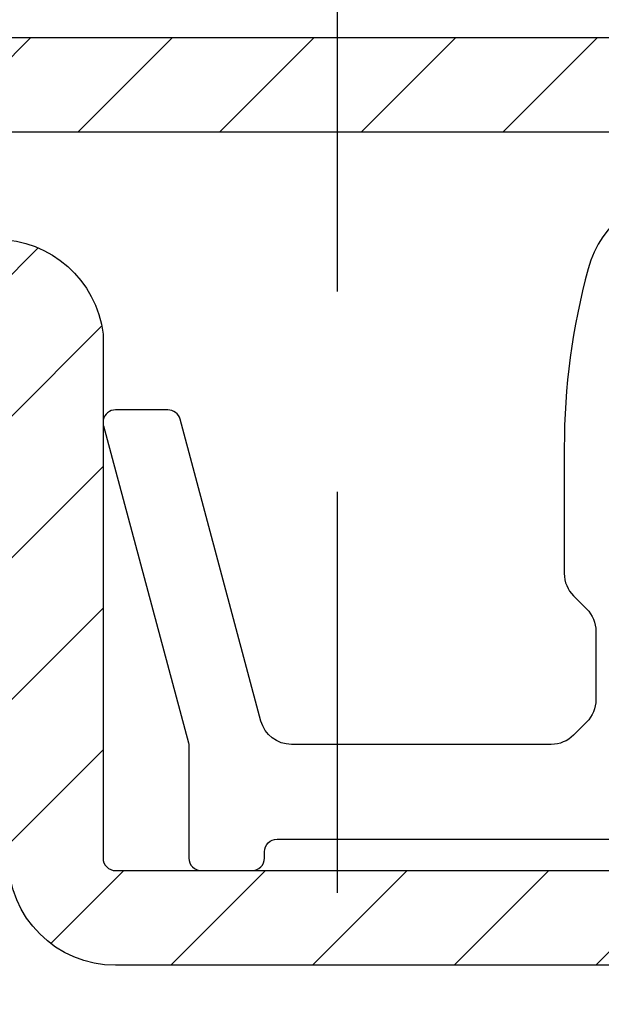
# Model space of a CAD drawing. Units: millimetres. Extents: x 1066 to 2316, y 417 to 2595.
# Drawn here: x 2154 to 2163, y 1548 to 1564 of the extents above; entities that cross this region are included whole.
import ezdxf

# ---------------------------------------------------------------- set-up
doc = ezdxf.new("R2010")
doc.units = ezdxf.units.MM
doc.linetypes.add('HIDDEN', pattern=[9.524999999999999, 6.35, -3.175])
for name, color, linetype in [('Afdichting', 7, 'Continuous'), ('ALUMINIUM', 8, 'Continuous'), ('KS-Stuk', 1, 'Continuous'), ('Tekst_Bemating', 4, 'Continuous')]:
    doc.layers.add(name, color=color, linetype=linetype)
doc.styles.get("Standard").update_dxf_attribs({"font": 'arial.ttf'})
doc.dimstyles.new('1-5', dxfattribs={"dimscale": 5, "dimtxt": 2.5, "dimasz": 2.5, "dimexe": 0.5, "dimexo": 0, "dimgap": 0.5, "dimtad": 1, "dimdec": 1, "dimtxsty": 'Standard', "dimcen": 2.5, "dimclrd": 256, "dimclre": 256, "dimclrt": 256, "dimadec": 0, "dimazin": 0, "dimtfac": 1, "dimtdec": 1, "dimtmove": 0, "dimatfit": 3, "dimfxl": 1, "dimlwd": -1, "dimlwe": -1, "dimarcsym": 0})

# ---------------------------------------------------------------- blocks, each defined once
blk = doc.blocks.new('*D53')
at = {"layer": 'Defpoints', "color": 0, "transparency": 16777216}
for p in [(2159.304390650212, 1637.451471105031), (2225.839522429428, 1637.451471105031), (2159.304390650212, 1522.45147110503)]:
    blk.add_point(p, dxfattribs=at)
at = {"layer": 'Tekst_Bemating', "transparency": 16777216}
for p, q in [((2159.304390650212, 1637.451471105031), (2227.339522429428, 1637.451471105031)), ((2225.839522429428, 1529.95147110503), (2225.839522429428, 1629.951471105031)), ((2159.304390650212, 1522.45147110503), (2227.339522429428, 1522.45147110503))]:
    blk.add_line(p, q, dxfattribs=at)
for points in [[(2224.589522429428, 1629.951471105031), (2227.089522429428, 1629.951471105031), (2225.839522429428, 1637.451471105031)], [(2224.589522429428, 1529.95147110503), (2227.089522429428, 1529.95147110503), (2225.839522429428, 1522.45147110503)]]:
    blk.add_solid(points, dxfattribs=at)
at = {"layer": 'Tekst_Bemating', "transparency": 16777216, "insert": (2219.471684775949, 1579.951471105029), "char_height": 7.5, "attachment_point": 5, "rotation": 90}
blk.add_mtext('Inbouwhoogte 115', dxfattribs=at)

msp = doc.modelspace()

# ---------------------------------------------------------------- hatches: boundary and pattern name
at = {"layer": 'ALUMINIUM'}
h = msp.add_hatch(dxfattribs=at)
h.set_pattern_fill('ANSI31', color=256, scale=0.5, style=0)
h.set_pattern_definition([(45, (-3056.71267046988, -0.1954341069347265), (-1.122532015133644, 1.122532015133644), [])])
edge = h.paths.add_edge_path()
edge.add_line((1929.074390650233, 1590.151471105015), (1889.360747940633, 1590.151471105015))
edge.add_arc((1889.360747940633, 1578.451471105015), 11.69999999999982, 90, 137.0000000000011)
edge.add_line((1880.803909631689, 1586.430851917746), (1864.420661390534, 1568.861969135315))
edge.add_arc((1864.274390650219, 1568.998368807317), 0.1999999999865276, 180.0000000005211, 317.000000000525, ccw=False)
edge.add_line((1864.074390650233, 1568.998368807315), (1864.074390650233, 1621.751471105015))
edge.add_arc((1873.074390650233, 1621.751471105015), 9, 90, 180.0000000000029, ccw=False)
edge.add_line((1873.074390650233, 1630.751471105015), (2175.204390650234, 1630.751471105015))
edge.add_arc((2175.204390650234, 1629.751471105015), 1, 0, 90, ccw=False)
edge.add_line((2176.204390650234, 1629.751471105015), (2176.204390650234, 1624.210316831815))
edge.add_arc((2176.004390650283, 1624.210316831844), 0.1999999999507054, 299.9999999917287, 359.9999999916624, ccw=False)
edge.add_line((2176.104390650233, 1624.037111751115), (2174.804390650234, 1623.286556401158))
edge.add_arc((2174.704390650196, 1623.459761481893), 0.2000000000002545, 240.00000001227738, 300.00000001241347, ccw=False)
edge.add_line((2174.604390650233, 1623.286556401115), (2172.806314438834, 1624.324676185772))
edge.add_arc((2172.706314438833, 1624.151471105014), 0.2000000000009072, 60.00000000002971, 90)
edge.add_line((2172.706314438833, 1624.351471105015), (2170.604390650233, 1624.351471105015))
edge.add_arc((2170.604390650233, 1622.351471105015), 2, 90, 180)
edge.add_line((2168.604390650233, 1622.351471105015), (2168.604390650233, 1615.651471105015))
edge.add_arc((2167.104390650233, 1615.651471105015), 1.5, -90, 0, ccw=False)
edge.add_line((2167.104390650233, 1614.151471105015), (2165.094390650234, 1614.151471105015))
edge.add_arc((2165.094390650234, 1613.151471105015), 1, 90, 180)
edge.add_line((2164.094390650234, 1613.151471105015), (2164.094390650233, 1599.494913627115))
edge.add_arc((2163.894390650232, 1599.494913627115), 0.2000000000007276, -89.99999999973937, 0, ccw=False)
edge.add_line((2163.894390650233, 1599.294913627115), (2155.346841654833, 1599.294913627115))
edge.add_line((2155.346841654833, 1599.294913627115), (2152.30356270978, 1599.614775133341))
edge.add_arc((2152.324468402332, 1599.813679512395), 0.1999999999693836, 240.00000002849362, 264.00000002849094, ccw=False)
edge.add_line((2152.224468402433, 1599.640474431615), (2146.215417904433, 1603.109801354248))
edge.add_arc((2145.36541790445, 1601.637558167832), 1.699999999976834, 60.00000000020757, 150.0000000002076)
edge.add_line((2143.893174718034, 1602.487558167815), (2142.593174718001, 1600.235892117915))
edge.add_arc((2144.065417904417, 1599.385892117931), 1.699999999977175, 150.0000000001877, 240.0000000001772)
edge.add_line((2143.215417904433, 1597.913648931515), (2147.632147463734, 1595.363648931472))
edge.add_arc((2147.532147463755, 1595.190443850694), 0.2000000000075184, -29.9999999917452, 60.00000000834382, ccw=False)
edge.add_line((2147.705352544533, 1595.090443850715), (2144.79610027329, 1590.051471105015))
edge.add_arc((2144.622895192534, 1590.151471105015), 0.1999999999998922, 270, 330.0000000000123, ccw=False)
edge.add_line((2144.622895192534, 1589.951471105015), (2131.804390650234, 1589.951471105015))
edge.add_arc((2131.804390650234, 1589.751471105014), 0.2000000000005002, 90, 179.9999999998046)
edge.add_line((2131.604390650233, 1589.751471105015), (2131.604390650233, 1588.651471105015))
edge.add_arc((2131.804390650234, 1588.651471105016), 0.2000000000007276, 180.0000000001954, 270)
edge.add_line((2131.804390650234, 1588.451471105015), (2144.622895192534, 1588.451471105015))
edge.add_arc((2144.622895192567, 1590.151471105073), 1.700000000058026, 269.9999999988659, 329.9999999988605)
edge.add_line((2146.095138379034, 1589.301471105015), (2149.812969293991, 1595.740943143715))
edge.add_arc((2149.639764213231, 1595.840943143635), 0.19999999996201, 330.0000000203726, 375.0000000205791)
edge.add_line((2149.832949378434, 1595.892706952715), (2149.745304328991, 1596.219802730436))
edge.add_arc((2149.552119163739, 1596.168038921375), 0.2000000000051446, 15.00000001133335, 125.000000011324)
edge.add_line((2149.437403876433, 1596.331869330215), (2149.219460809334, 1596.179263951715))
edge.add_line((2149.219460809334, 1596.179263951715), (2143.965417904434, 1599.212687037158))
edge.add_arc((2144.065417904462, 1599.385892117887), 0.1999999999895418, 149.9999999890352, 239.9999999891242, ccw=False)
edge.add_line((2143.892212823733, 1599.485892117915), (2145.192212823677, 1601.737558167815))
edge.add_arc((2145.365417904406, 1601.637558167787), 0.199999999989686, 59.999999989059006, 149.9999999889223, ccw=False)
edge.add_line((2145.465417904433, 1601.810763248515), (2151.603323969933, 1598.26704152943))
edge.add_arc((2152.103323969991, 1599.133066933123), 0.9999999999496336, 239.9999999944829, 263.9999999944744)
edge.add_line((2151.998795506633, 1598.138545037815), (2155.268229985934, 1597.794913627115))
edge.add_line((2155.268229985934, 1597.794913627115), (2163.959110614175, 1597.794913627116))
edge.add_arc((2163.959110614174, 1597.594913627117), 0.1999999999986812, 12.648521454006811, 89.99999999973949, ccw=False)
edge.add_arc((2165.325134959743, 1597.901471105054), 1.199999999989489, 192.648521454333, 269.9999999995658)
edge.add_line((2165.325134959734, 1596.701471105065), (2169.554712216234, 1596.701471105065))
edge.add_line((2169.554712216234, 1596.701471105065), (2176.779308885434, 1596.701471105065))
edge.add_arc((2176.779308885434, 1597.451471105065), 0.75, 270, 450)
edge.add_line((2176.779308885434, 1598.201471105065), (2169.554712216234, 1598.201471105065))
edge.add_line((2169.554712216234, 1598.201471105065), (2165.794390650234, 1598.201471105065))
edge.add_arc((2165.794390650234, 1598.401471105065), 0.1999999999998181, 180, 270, ccw=False)
edge.add_line((2165.594390650234, 1598.401471105065), (2165.594390650234, 1611.651471105015))
edge.add_arc((2166.594390650234, 1611.651471105015), 1, 90, 180, ccw=False)
edge.add_line((2166.594390650234, 1612.651471105015), (2167.104390650233, 1612.651471105015))
edge.add_arc((2167.104390650233, 1615.651471105015), 3, 270, 360)
edge.add_line((2170.104390650233, 1615.651471105015), (2170.104390650233, 1622.351471105015))
edge.add_arc((2170.604390650233, 1622.351471105015), 0.5, 90, 180, ccw=False)
edge.add_line((2170.604390650233, 1622.851471105015), (2172.304390650234, 1622.851471105015))
edge.add_arc((2172.304390650233, 1622.651471105016), 0.1999999999989086, 59.999999999769216, 89.99999999973949, ccw=False)
edge.add_line((2172.404390650233, 1622.824676185772), (2174.204390650234, 1621.785445701215))
edge.add_arc((2174.70439065022, 1622.651471105007), 0.999999999999562, 240.0000000008881, 300.0000000009218)
edge.add_line((2175.204390650234, 1621.785445701231), (2177.454390650234, 1623.084483806915))
edge.add_arc((2177.204390650227, 1623.517496508811), 0.5000000000065717, 300.0000000004076, 360.0000000004169)
edge.add_line((2177.704390650234, 1623.517496508815), (2177.704390650234, 1629.451471105015))
edge.add_arc((2174.704390650234, 1629.451471105015), 3, 0, 90)
edge.add_line((2174.704390650234, 1632.451471105015), (1873.074390650233, 1632.451471105015))
edge.add_arc((1873.07439065025, 1621.751471104869), 10.70000000014602, 90.00000000008765, 100.6960379074918)
edge.add_arc((1873.074390650233, 1621.751471105014), 10.70000000000006, 100.6960379075502, 179.9999999999988)
edge.add_line((1862.374390650234, 1621.751471105015), (1862.374390650234, 1566.646866211615))
edge.add_arc((1862.174390650219, 1566.646866211621), 0.20000000001437, 308.9999999983091, 359.9999999983064, ccw=False)
edge.add_line((1862.300254728434, 1566.491437019315), (1836.048526572024, 1545.233206714406))
edge.add_arc((1836.174390650234, 1545.077777522115), 0.199999999999749, 129.0000000000022, 180)
edge.add_line((1835.974390650234, 1545.077777522115), (1835.974390650234, 1543.662341999615))
edge.add_arc((1836.174390650207, 1543.662341999658), 0.1999999999734428, 180.000000012311, 309.0000000122964)
edge.add_line((1836.300254728434, 1543.506912807415), (1864.074390650233, 1565.997964612615))
edge.add_line((1864.074390650233, 1565.997964612615), (1882.047210924442, 1585.27145470564))
edge.add_arc((1889.360747940634, 1578.451471105015), 10.0000000000005, 90.00000000000517, 137.0000000000048, ccw=False)
edge.add_line((1889.360747940633, 1588.451471105015), (1929.074390650233, 1588.451471105015))
edge.add_arc((1929.074390650233, 1588.651471105015), 0.2000000000002728, 270.0000000002605, 360)
edge.add_line((1929.274390650233, 1588.651471105015), (1929.274390650233, 1589.951471105015))
edge.add_arc((1929.074390650233, 1589.951471105015), 0.2000000000007276, 359.9999999999349, 449.9999999997394)
h = msp.add_hatch(dxfattribs=at)
h.set_pattern_fill('ANSI31', color=256, scale=0.5, style=0)
h.set_pattern_definition([(45, (-1262.156651130839, -756.5248784189935), (-1.122532015133644, 1.122532015133644), [])])
edge = h.paths.add_edge_path()
edge.add_line((2155.594390650229, 1558.751471105143), (2155.594390650229, 1550.451471105025))
edge.add_arc((2155.79439065023, 1550.451471105025), 0.2000000000002728, 180.0000000000651, 269.9999999998697)
edge.add_line((2155.794390650229, 1550.251471105025), (2170.304390650229, 1550.251471105025))
edge.add_arc((2170.304390650229, 1550.451471105025), 0.1999999999998181, 270, 360)
edge.add_line((2170.504390650229, 1550.451471105025), (2170.504390650229, 1555.274297876525))
edge.add_arc((2170.304390650229, 1555.274297876525), 0.1999999999998181, 0, 14.66130350109933)
edge.add_arc((2170.981597891052, 1555.451471105071), 0.4999999999542837, 90.0000000025534, 194.6613035036965, ccw=False)
edge.add_line((2170.98159789103, 1555.951471105025), (2171.580714592029, 1555.951471105025))
edge.add_arc((2171.58071459203, 1555.451471105025), 0.5, 35.23441798464751, 90.00000000005213, ccw=False)
edge.add_line((2171.989113833983, 1555.739932643487), (2172.33826489523, 1555.356572857025))
edge.add_arc((2173.704390650204, 1556.951471105053), 2.099999999992159, 229.4179682572898, 414.7655820143973)
edge.add_arc((2175.20439065027, 1559.075147163206), 0.5000000000399926, 179.9999999977332, 234.76558201312008, ccw=False)
edge.add_line((2174.70439065023, 1559.075147163225), (2174.70439065023, 1559.664403098325))
edge.add_arc((2175.20439065023, 1559.664403098325), 0.5000000000004547, 61.06147225986689, 179.9999999999739, ccw=False)
edge.add_arc((2173.704390650228, 1556.951471105051), 3.600000000022478, -113.24956259042227, 61.06147225997978, ccw=False)
edge.add_arc((2172.204390650223, 1553.460053055016), 0.1999999999939206, 66.75043740689642, 179.9999999973945)
edge.add_line((2172.004390650229, 1553.460053055025), (2172.004390650229, 1550.451471105025))
edge.add_arc((2170.304390650229, 1550.451471105025), 1.699999999999818, -90, 0, ccw=False)
edge.add_arc((2170.304390650229, 1548.551471105025), 0.1999999999998181, 90, 180)
edge.add_line((2170.10439065023, 1548.551471105025), (2170.10439065023, 1537.191471105026))
edge.add_arc((2170.24439065023, 1537.191471105026), 0.1400000000003274, 180, 270)
edge.add_line((2170.24439065023, 1537.051471105025), (2172.304390650229, 1537.051471105025))
edge.add_arc((2172.30439065023, 1537.251471105026), 0.2000000000007276, 269.9999999998697, 299.9999999998575)
edge.add_line((2172.40439065023, 1537.078266024268), (2174.20439065023, 1538.117496508826))
edge.add_arc((2174.704390650217, 1537.251471105034), 0.9999999999997894, 59.999999999113925, 119.99999999913439, ccw=False)
edge.add_line((2175.20439065023, 1538.11749650881), (2177.45439065023, 1536.818458403125))
edge.add_arc((2177.204390650224, 1536.385445701229), 0.5000000000059506, -4.16889633925166e-10, 59.999999999611475, ccw=False)
edge.add_line((2177.70439065023, 1536.385445701226), (2177.70439065023, 1530.451471105025))
edge.add_arc((2174.70439065023, 1530.451471105025), 3, -90, 0, ccw=False)
edge.add_line((2174.70439065023, 1527.451471105025), (1874.704390650254, 1527.451471105022))
edge.add_arc((1874.704390650254, 1530.451471105022), 3, 180, 270, ccw=False)
edge.add_line((1871.704390650254, 1530.451471105022), (1871.704390650254, 1535.350671079422))
edge.add_arc((1875.704390650324, 1535.350671079414), 4.000000000070031, 164.5095995221827, 179.9999999998828, ccw=False)
edge.add_arc((1920.804390648749, 1522.851471105684), 50.79999999837386, 147.7601580711284, 164.5095995225656, ccw=False)
edge.add_arc((1920.804390650276, 1522.85147110498), 50.80000000004148, 95.60709356197049, 147.7601580713748, ccw=False)
edge.add_arc((1916.720275078953, 1564.451471105026), 8.999999999996355, 90, 95.60709356199823, ccw=False)
edge.add_line((1916.720275078953, 1573.451471105022), (1929.004390650254, 1573.451471105022))
edge.add_arc((1929.004390650254, 1573.251471105022), 0.1999999999998181, 0, 90, ccw=False)
edge.add_line((1929.204390650254, 1573.251471105022), (1929.204390650254, 1571.951471105022))
edge.add_arc((1929.004390650254, 1571.951471105022), 0.1999999999998181, -90, 0, ccw=False)
edge.add_line((1929.004390650254, 1571.751471105022), (1927.787233362753, 1571.751471105022))
edge.add_arc((1927.787233362767, 1571.951471105117), 0.2000000000948603, 224.9999999959468, 269.99999999596145, ccw=False)
edge.add_line((1927.645812006453, 1571.810049748823), (1927.34581200649, 1572.110049748759))
edge.add_arc((1927.20439065024, 1571.968628392572), 0.1999999999734412, 44.99999998733368, 134.9999999872416)
edge.add_line((1927.062969294053, 1572.110049748822), (1926.76296929399, 1571.810049748786))
edge.add_arc((1926.621547937752, 1571.951471105023), 0.200000000000291, 270.0000000001303, 315.00000000018423, ccw=False)
edge.add_line((1926.621547937753, 1571.751471105022), (1925.787233362753, 1571.751471105022))
edge.add_arc((1925.787233362767, 1571.951471105117), 0.2000000000948603, 224.9999999959468, 269.99999999596145, ccw=False)
edge.add_line((1925.645812006453, 1571.810049748823), (1925.34581200649, 1572.110049748759))
edge.add_arc((1925.20439065024, 1571.968628392572), 0.1999999999734412, 44.99999998733368, 134.9999999872416)
edge.add_line((1925.062969294053, 1572.110049748822), (1924.76296929399, 1571.810049748786))
edge.add_arc((1924.621547937752, 1571.951471105023), 0.200000000000291, 270.0000000001303, 315.00000000018423, ccw=False)
edge.add_line((1924.621547937753, 1571.751471105022), (1916.720275078953, 1571.751471105022))
edge.add_arc((1916.720275078946, 1564.451471104589), 7.300000000433101, 89.99999999993933, 95.6070935619373)
edge.add_arc((1920.804390650253, 1522.851471105022), 49.09999999999953, 95.60709356199801, 164.8478612284014)
edge.add_arc((1873.60439065032, 1535.633098544427), 0.2000000000662384, 164.8478612294996, 180.0000000011073)
edge.add_line((1873.404390650253, 1535.633098544423), (1873.404390650253, 1530.151471105026))
edge.add_arc((1874.404390650253, 1530.151471105026), 1, 180, 270)
edge.add_line((1874.404390650253, 1529.151471105026), (2175.20439065023, 1529.151471105025))
edge.add_arc((2175.20439065023, 1530.151471105025), 1, 270, 360)
edge.add_line((2176.20439065023, 1530.151471105025), (2176.20439065023, 1535.692625378226))
edge.add_arc((2176.004390650193, 1535.692625378246), 0.2000000000371074, 359.9999999940073, 419.9999999940002)
edge.add_line((2176.10439065023, 1535.865830459025), (2174.804390650229, 1536.616385808882))
edge.add_arc((2174.704390650192, 1536.443180728147), 0.1999999999996638, 59.99999998748885, 119.9999999875295)
edge.add_line((2174.60439065023, 1536.616385808926), (2173.15439065023, 1535.779227918592))
edge.add_arc((2172.304390650229, 1537.251471105026), 1.700000000001061, 270.00000000001535, 300.0000000000112, ccw=False)
edge.add_line((2172.304390650229, 1535.551471105025), (2170.24439065023, 1535.551471105025))
edge.add_arc((2170.24439065023, 1537.191471105026), 1.640000000000327, 180, 270, ccw=False)
edge.add_line((2168.60439065023, 1537.191471105026), (2168.60439065023, 1548.551471105025))
edge.add_arc((2168.40439065023, 1548.551471105025), 0.1999999999993634, 359.9999999999349, 450.0000000001303)
edge.add_line((2168.40439065023, 1548.751471105025), (2155.794390650229, 1548.751471105025))
edge.add_arc((2155.794390650249, 1550.451471105045), 1.700000000019827, 180.0000000007357, 269.9999999993256, ccw=False)
edge.add_line((2154.094390650229, 1550.451471105023), (2154.094390650229, 1558.551471105025))
edge.add_arc((2153.89439065023, 1558.551471105025), 0.1999999999998181, 0, 90)
edge.add_line((2153.89439065023, 1558.751471105025), (2135.88754331023, 1558.751471105025))
edge.add_arc((2135.887543310258, 1560.451471104986), 1.699999999961165, 220.0512482726595, 269.99999999906504, ccw=False)
edge.add_line((2134.58624567933, 1559.357567784025), (2132.465686878964, 1561.880165613379))
edge.add_arc((2132.31259304003, 1561.751471105025), 0.1999999999999253, 40.05124827372547, 90.00000000013027)
edge.add_line((2132.31259304003, 1561.951471105025), (2131.804390650229, 1561.951471105025))
edge.add_arc((2131.80439065023, 1562.151471105025), 0.2000000000005002, 179.9999999999349, 269.9999999998697, ccw=False)
edge.add_line((2131.60439065023, 1562.151471105026), (2131.60439065023, 1563.251471105025))
edge.add_arc((2131.80439065023, 1563.251471105025), 0.2000000000002728, 90.00000000013029, 179.9999999999349, ccw=False)
edge.add_line((2131.804390650229, 1563.451471105025), (2133.01123799023, 1563.451471105025))
edge.add_arc((2133.01123799023, 1563.251471105025), 0.2000000000000455, 40.05124827372549, 90.00000000013029, ccw=False)
edge.add_line((2133.164331829164, 1563.380165613379), (2135.734449471329, 1560.322776596726))
edge.add_arc((2135.887543310305, 1560.451471105016), 0.1999999999911299, 220.051248252102, 269.9999999785045)
edge.add_line((2135.88754331023, 1560.251471105025), (2153.90619634863, 1560.251471105025))
edge.add_arc((2153.906196348629, 1558.551471105025), 1.700000000000045, 6.756327045343994, 89.99999999998471, ccw=False)
h = msp.add_hatch(dxfattribs=at)
h.set_pattern_fill('ANSI31', color=256, scale=0.5, style=0)
h.set_pattern_definition([(45, (-1262.156651130862, -756.5248784189916), (-1.122532015133644, 1.122532015133644), [])])
edge = h.paths.add_edge_path()
edge.add_line((2155.594390650206, 1558.751471105146), (2155.594390650206, 1550.451471105027))
edge.add_arc((2155.794390650206, 1550.451471105027), 0.1999999999998181, 180, 270)
edge.add_line((2155.794390650206, 1550.251471105027), (2170.304390650206, 1550.251471105027))
edge.add_arc((2170.304390650206, 1550.451471105027), 0.1999999999998181, 270, 360)
edge.add_line((2170.504390650206, 1550.451471105027), (2170.504390650206, 1555.274297876527))
edge.add_arc((2170.304390650206, 1555.274297876527), 0.1999999999998181, 0, 14.66130350109933)
edge.add_arc((2170.981597891028, 1555.451471105073), 0.4999999999542261, 90.0000000025534, 194.6613035036713, ccw=False)
edge.add_line((2170.981597891006, 1555.951471105027), (2171.580714592006, 1555.951471105027))
edge.add_arc((2171.580714592006, 1555.451471105027), 0.5, 35.23441798461738, 90, ccw=False)
edge.add_line((2171.989113833959, 1555.739932643489), (2172.338264895206, 1555.356572857028))
edge.add_arc((2173.704390650181, 1556.951471105055), 2.099999999992159, 229.4179682572898, 414.7655820143973)
edge.add_arc((2175.204390650246, 1559.075147163208), 0.5000000000399926, 179.9999999977332, 234.76558201312008, ccw=False)
edge.add_line((2174.704390650206, 1559.075147163228), (2174.704390650206, 1559.664403098327))
edge.add_arc((2175.204390650206, 1559.664403098328), 0.5, 61.06147225979612, 180.0000000000261, ccw=False)
edge.add_arc((2173.704390650204, 1556.951471105053), 3.600000000022478, -113.24956259042227, 61.06147225997978, ccw=False)
edge.add_arc((2172.204390650199, 1553.460053055018), 0.1999999999939206, 66.75043740689642, 179.9999999973945)
edge.add_line((2172.004390650206, 1553.460053055027), (2172.004390650206, 1550.451471105027))
edge.add_arc((2170.304390650206, 1550.451471105027), 1.699999999999818, -90, 0, ccw=False)
edge.add_arc((2170.304390650206, 1548.551471105028), 0.1999999999998181, 90, 180)
edge.add_line((2170.104390650206, 1548.551471105028), (2170.104390650206, 1537.191471105028))
edge.add_arc((2170.244390650206, 1537.191471105028), 0.1400000000003274, 180, 270)
edge.add_line((2170.244390650206, 1537.051471105028), (2172.304390650206, 1537.051471105028))
edge.add_arc((2172.304390650206, 1537.251471105028), 0.2000000000007276, 269.9999999998697, 299.9999999998575)
edge.add_line((2172.404390650206, 1537.078266024271), (2174.204390650206, 1538.117496508828))
edge.add_arc((2174.704390650193, 1537.251471105036), 0.9999999999999862, 59.99999999912029, 119.99999999912791, ccw=False)
edge.add_line((2175.204390650206, 1538.117496508812), (2177.454390650206, 1536.818458403127))
edge.add_arc((2177.2043906502, 1536.385445701231), 0.500000000006178, -4.16889633925166e-10, 59.999999999566285, ccw=False)
edge.add_line((2177.704390650206, 1536.385445701228), (2177.704390650206, 1530.451471105027))
edge.add_arc((2174.704390650206, 1530.451471105027), 3, -90, 0, ccw=False)
edge.add_line((2174.704390650206, 1527.451471105027), (1874.704390650206, 1527.451471105027))
edge.add_arc((1874.704390650206, 1530.451471105027), 3, 180, 270, ccw=False)
edge.add_line((1871.704390650206, 1530.451471105027), (1871.704390650206, 1534.818426483627))
edge.add_arc((1875.704390650207, 1534.818426483628), 4.000000000000227, 155.4782689937145, 180.000000000013, ccw=False)
edge.add_arc((1922.104390650512, 1513.651471104889), 55.00000000033284, 138.7001272084068, 155.478268993683, ccw=False)
edge.add_arc((1922.104390650194, 1513.651471105017), 55.00000000000858, 95.34479670341881, 138.7001272082885, ccw=False)
edge.add_arc((1917.81953359308, 1559.451471105029), 8.999999999997957, 89.99999999994071, 95.34479670335969, ccw=False)
edge.add_line((1917.819533593089, 1568.451471105027), (1929.004390650206, 1568.451471105027))
edge.add_arc((1929.004390650206, 1568.251471105027), 0.2000000000002728, 1.3028511602897197e-10, 90.00000000013029, ccw=False)
edge.add_line((1929.204390650206, 1568.251471105027), (1929.204390650206, 1566.951471105027))
edge.add_arc((1929.004390650206, 1566.951471105028), 0.2000000000002728, 269.9999999998697, 359.9999999998697, ccw=False)
edge.add_line((1929.004390650206, 1566.751471105027), (1927.787233362606, 1566.751471105027))
edge.add_arc((1927.78723336267, 1566.951471105001), 0.1999999999738975, 224.9999999815763, 269.99999998163116, ccw=False)
edge.add_line((1927.645812006406, 1566.810049748828), (1927.345812006443, 1567.110049748765))
edge.add_arc((1927.204390650143, 1566.968628392528), 0.2000000000441833, 44.99999998733368, 134.9999999872416)
edge.add_line((1927.062969293906, 1567.110049748828), (1926.762969293943, 1566.810049748791))
edge.add_arc((1926.621547937705, 1566.951471105028), 0.2000000000007734, 270.0000000001954, 315.0000000001382, ccw=False)
edge.add_line((1926.621547937706, 1566.751471105027), (1925.787233362606, 1566.751471105027))
edge.add_arc((1925.78723336267, 1566.951471105001), 0.1999999999738975, 224.9999999815763, 269.99999998163116, ccw=False)
edge.add_line((1925.645812006406, 1566.810049748828), (1925.345812006443, 1567.110049748765))
edge.add_arc((1925.204390650143, 1566.968628392528), 0.2000000000441833, 44.99999998733368, 134.9999999872416)
edge.add_line((1925.062969293906, 1567.110049748828), (1924.762969293943, 1566.810049748791))
edge.add_arc((1924.621547937705, 1566.951471105028), 0.2000000000007734, 270.0000000001954, 315.0000000001382, ccw=False)
edge.add_line((1924.621547937706, 1566.751471105027), (1923.787233362606, 1566.751471105027))
edge.add_arc((1923.78723336267, 1566.951471105001), 0.1999999999738975, 224.9999999815763, 269.99999998163116, ccw=False)
edge.add_line((1923.645812006406, 1566.810049748828), (1923.345812006443, 1567.110049748765))
edge.add_arc((1923.204390650143, 1566.968628392528), 0.2000000000441833, 44.99999998733368, 134.9999999872416)
edge.add_line((1923.062969293906, 1567.110049748828), (1922.762969293943, 1566.810049748791))
edge.add_arc((1922.621547937705, 1566.951471105028), 0.2000000000007734, 270.0000000001954, 315.0000000001382, ccw=False)
edge.add_line((1922.621547937706, 1566.751471105027), (1917.819533593067, 1566.751471105027))
edge.add_arc((1917.81953359308, 1559.451471105033), 7.299999999994498, 90.00000000009815, 95.3447967035595)
edge.add_arc((1922.104390650206, 1513.651471105027), 53.29999999999996, 95.3447967034623, 155.9754362318998)
edge.add_arc((1873.604390650162, 1535.269981692031), 0.1999999999557086, 155.975436232801, 180.0000000009119)
edge.add_line((1873.404390650206, 1535.269981692028), (1873.404390650206, 1530.151471105028))
edge.add_arc((1874.404390650206, 1530.151471105028), 1, 180, 270)
edge.add_line((1874.404390650206, 1529.151471105028), (2175.204390650206, 1529.151471105027))
edge.add_arc((2175.204390650206, 1530.151471105027), 1, 270, 360)
edge.add_line((2176.204390650206, 1530.151471105027), (2176.204390650206, 1535.692625378228))
edge.add_arc((2176.004390650169, 1535.692625378249), 0.2000000000371074, 359.9999999940073, 419.9999999940002)
edge.add_line((2176.104390650206, 1535.865830459027), (2174.804390650206, 1536.616385808884))
edge.add_arc((2174.704390650168, 1536.443180728149), 0.1999999999996638, 59.99999998748885, 119.9999999875295)
edge.add_line((2174.604390650206, 1536.616385808928), (2173.154390650206, 1535.779227918594))
edge.add_arc((2172.304390650205, 1537.251471105028), 1.700000000000864, 270.00000000001535, 300.000000000015, ccw=False)
edge.add_line((2172.304390650206, 1535.551471105028), (2170.244390650206, 1535.551471105028))
edge.add_arc((2170.244390650206, 1537.191471105028), 1.640000000000327, 180, 270, ccw=False)
edge.add_line((2168.604390650206, 1537.191471105028), (2168.604390650206, 1548.551471105028))
edge.add_arc((2168.404390650206, 1548.551471105028), 0.1999999999998181, 0, 90)
edge.add_line((2168.404390650206, 1548.751471105027), (2155.794390650206, 1548.751471105027))
edge.add_arc((2155.794390650226, 1550.451471105047), 1.700000000019827, 180.0000000007357, 269.9999999993256, ccw=False)
edge.add_line((2154.094390650206, 1550.451471105025), (2154.094390650206, 1558.551471105028))
edge.add_arc((2153.894390650206, 1558.551471105028), 0.1999999999998181, 0, 90)
edge.add_line((2153.894390650206, 1558.751471105027), (2135.887543310206, 1558.751471105027))
edge.add_arc((2135.887543310234, 1560.451471104989), 1.699999999961392, 220.0512482726654, 269.99999999906504, ccw=False)
edge.add_line((2134.586245679306, 1559.357567784027), (2132.46568687894, 1561.880165613381))
edge.add_arc((2132.312593040007, 1561.751471105027), 0.1999999999999253, 40.05124827372547, 90.00000000013027)
edge.add_line((2132.312593040006, 1561.951471105027), (2131.804390650206, 1561.951471105027))
edge.add_arc((2131.804390650206, 1562.151471105027), 0.2000000000002728, 179.9999999998697, 269.9999999998697, ccw=False)
edge.add_line((2131.604390650206, 1562.151471105028), (2131.604390650206, 1563.251471105027))
edge.add_arc((2131.804390650206, 1563.251471105027), 0.1999999999998181, 90, 180, ccw=False)
edge.add_line((2131.804390650206, 1563.451471105027), (2133.011237990206, 1563.451471105027))
edge.add_arc((2133.011237990207, 1563.251471105027), 0.2000000000000455, 40.05124827372549, 90.00000000013029, ccw=False)
edge.add_line((2133.16433182914, 1563.380165613381), (2135.734449471306, 1560.322776596728))
edge.add_arc((2135.887543310281, 1560.451471105019), 0.1999999999911299, 220.051248252102, 269.9999999785045)
edge.add_line((2135.887543310206, 1560.251471105027), (2153.906196348606, 1560.251471105027))
edge.add_arc((2153.906196348606, 1558.551471105027), 1.700000000000045, 6.756327045343994, 89.99999999998471, ccw=False)
h = msp.add_hatch(dxfattribs=at)
h.set_pattern_fill('ANSI31', color=256, scale=0.5, style=0)
h.set_pattern_definition([(45, (-1262.156651130886, -756.5248784189889), (-1.122532015133644, 1.122532015133644), [])])
edge = h.paths.add_edge_path()
edge.add_line((2155.594390650182, 1558.751471105148), (2155.594390650182, 1550.45147110503))
edge.add_arc((2155.794390650182, 1550.45147110503), 0.2000000000002728, 180.0000000000651, 269.9999999998697)
edge.add_line((2155.794390650182, 1550.25147110503), (2170.304390650182, 1550.25147110503))
edge.add_arc((2170.304390650182, 1550.45147110503), 0.1999999999998181, 270, 360)
edge.add_line((2170.504390650182, 1550.45147110503), (2170.504390650182, 1555.27429787653))
edge.add_arc((2170.304390650182, 1555.27429787653), 0.1999999999998181, 0, 14.66130350109933)
edge.add_arc((2170.981597891005, 1555.451471105076), 0.4999999999542837, 90.0000000025534, 194.6613035036965, ccw=False)
edge.add_line((2170.981597890982, 1555.95147110503), (2171.580714591982, 1555.95147110503))
edge.add_arc((2171.580714591983, 1555.45147110503), 0.5, 35.23441798464751, 90.00000000005213, ccw=False)
edge.add_line((2171.989113833936, 1555.739932643492), (2172.338264895182, 1555.35657285703))
edge.add_arc((2173.704390650157, 1556.951471105058), 2.099999999992159, 229.4179682572898, 414.7655820143973)
edge.add_arc((2175.204390650223, 1559.07514716321), 0.5000000000399926, 179.9999999977332, 234.76558201312008, ccw=False)
edge.add_line((2174.704390650183, 1559.07514716323), (2174.704390650183, 1559.66440309833))
edge.add_arc((2175.204390650183, 1559.66440309833), 0.5000000000004547, 61.06147225986689, 179.9999999999739, ccw=False)
edge.add_arc((2173.704390650181, 1556.951471105055), 3.600000000022478, -113.24956259042227, 61.06147225997978, ccw=False)
edge.add_arc((2172.204390650176, 1553.460053055021), 0.1999999999939206, 66.75043740689642, 179.9999999973945)
edge.add_line((2172.004390650182, 1553.46005305503), (2172.004390650182, 1550.45147110503))
edge.add_arc((2170.304390650182, 1550.45147110503), 1.699999999999818, -90, 0, ccw=False)
edge.add_arc((2170.304390650182, 1548.55147110503), 0.1999999999998181, 90, 180)
edge.add_line((2170.104390650182, 1548.55147110503), (2170.104390650182, 1537.19147110503))
edge.add_arc((2170.244390650183, 1537.19147110503), 0.1400000000003274, 180, 270)
edge.add_line((2170.244390650183, 1537.05147110503), (2172.304390650182, 1537.05147110503))
edge.add_arc((2172.304390650183, 1537.251471105031), 0.2000000000007276, 269.9999999998697, 299.9999999998575)
edge.add_line((2172.404390650182, 1537.078266024273), (2174.204390650183, 1538.11749650883))
edge.add_arc((2174.704390650169, 1537.251471105038), 0.9999999999997894, 59.999999999113925, 119.99999999913439, ccw=False)
edge.add_line((2175.204390650183, 1538.117496508815), (2177.454390650183, 1536.81845840313))
edge.add_arc((2177.204390650177, 1536.385445701234), 0.5000000000059506, -4.16889633925166e-10, 59.999999999611475, ccw=False)
edge.add_line((2177.704390650183, 1536.38544570123), (2177.704390650183, 1530.45147110503))
edge.add_arc((2174.704390650183, 1530.45147110503), 3, -90, 0, ccw=False)
edge.add_line((2174.704390650183, 1527.45147110503), (1874.718550812827, 1527.45147110503))
edge.add_arc((1874.718550812827, 1530.45147110503), 3, 180, 270, ccw=False)
edge.add_line((1871.718550812827, 1530.45147110503), (1871.718550812827, 1534.27830272323))
edge.add_arc((1875.718550812828, 1534.278302723267), 4.000000000000682, 138.5377148910322, 180.0000000005341, ccw=False)
edge.add_arc((1937.318550812428, 1479.851471105472), 86.19999999940849, 125.58776417725969, 138.5377148905437, ccw=False)
edge.add_arc((1937.318550812893, 1479.851471104843), 86.20000000018996, 104.91221392926141, 125.5877641772675, ccw=False)
edge.add_arc((1917.451996003328, 1554.451471105028), 9.00000000000181, 90.0000000000029, 104.9122139293012, ccw=False)
edge.add_line((1917.451996003327, 1563.45147110503), (1929.018550812827, 1563.45147110503))
edge.add_arc((1929.018550812827, 1563.251471105029), 0.2000000000005002, 1.9542767404345796e-10, 90.00000000006509, ccw=False)
edge.add_line((1929.218550812827, 1563.25147110503), (1929.218550812827, 1561.95147110503))
edge.add_arc((1929.018550812827, 1561.951471105031), 0.2000000000007276, 270, 359.99999999973943, ccw=False)
edge.add_line((1929.018550812827, 1561.75147110503), (1927.801393525327, 1561.75147110503))
edge.add_arc((1927.80139352539, 1561.951471105004), 0.1999999999741249, 224.9999999819908, 269.99999998189173, ccw=False)
edge.add_line((1927.659972169127, 1561.810049748829), (1927.359972169064, 1562.110049748767))
edge.add_arc((1927.218550812814, 1561.96862839258), 0.1999999999731196, 44.99999998724156, 134.9999999873337)
edge.add_line((1927.077129456627, 1562.11004974883), (1926.777129456664, 1561.810049748792))
edge.add_arc((1926.635708100427, 1561.951471105029), 0.1999999999996479, 269.9999999998046, 314.9999999999079, ccw=False)
edge.add_line((1926.635708100427, 1561.75147110503), (1925.801393525327, 1561.75147110503))
edge.add_arc((1925.80139352539, 1561.951471105004), 0.1999999999741249, 224.9999999819908, 269.99999998189173, ccw=False)
edge.add_line((1925.659972169127, 1561.810049748829), (1925.359972169064, 1562.110049748767))
edge.add_arc((1925.218550812814, 1561.96862839258), 0.1999999999731196, 44.99999998724156, 134.9999999873337)
edge.add_line((1925.077129456627, 1562.11004974883), (1924.777129456664, 1561.810049748792))
edge.add_arc((1924.635708100427, 1561.951471105029), 0.1999999999996479, 269.9999999998046, 314.9999999999079, ccw=False)
edge.add_line((1924.635708100427, 1561.75147110503), (1923.801393525327, 1561.75147110503))
edge.add_arc((1923.80139352539, 1561.951471105004), 0.1999999999741249, 224.9999999819908, 269.99999998189173, ccw=False)
edge.add_line((1923.659972169127, 1561.810049748829), (1923.359972169064, 1562.110049748767))
edge.add_arc((1923.218550812814, 1561.96862839258), 0.1999999999731196, 44.99999998724156, 134.9999999873337)
edge.add_line((1923.077129456627, 1562.11004974883), (1922.777129456664, 1561.810049748792))
edge.add_arc((1922.635708100427, 1561.951471105029), 0.1999999999996479, 269.9999999998046, 314.9999999999079, ccw=False)
edge.add_line((1922.635708100427, 1561.75147110503), (1921.801393525327, 1561.75147110503))
edge.add_arc((1921.80139352539, 1561.951471105004), 0.1999999999741249, 224.9999999819908, 269.99999998189173, ccw=False)
edge.add_line((1921.659972169127, 1561.810049748829), (1921.359972169064, 1562.110049748767))
edge.add_arc((1921.218550812814, 1561.96862839258), 0.1999999999731196, 44.99999998724156, 134.9999999873337)
edge.add_line((1921.077129456627, 1562.11004974883), (1920.777129456664, 1561.810049748792))
edge.add_arc((1920.635708100427, 1561.951471105029), 0.1999999999996479, 269.9999999998046, 314.9999999999079, ccw=False)
edge.add_line((1920.635708100427, 1561.75147110503), (1917.451996003327, 1561.75147110503))
edge.add_arc((1917.451996003334, 1554.451471104754), 7.300000000276214, 90.00000000005534, 104.912213929354)
edge.add_arc((1937.318550812826, 1479.85147110503), 84.50000000000003, 104.9122139292978, 139.0808539912)
edge.add_arc((1873.618550812853, 1535.067410832603), 0.2000000000255738, 139.0808539838412, 179.9999999925743)
edge.add_line((1873.418550812827, 1535.067410832629), (1873.418550812827, 1530.15147110503))
edge.add_arc((1874.418550812827, 1530.15147110503), 1, 180, 270)
edge.add_line((1874.418550812827, 1529.15147110503), (2175.204390650183, 1529.151471105029))
edge.add_arc((2175.204390650183, 1530.151471105029), 1, 270, 360)
edge.add_line((2176.204390650183, 1530.151471105029), (2176.204390650183, 1535.69262537823))
edge.add_arc((2176.004390650146, 1535.692625378251), 0.2000000000371074, 359.9999999940073, 419.9999999940002)
edge.add_line((2176.104390650182, 1535.86583045903), (2174.804390650182, 1536.616385808887))
edge.add_arc((2174.704390650144, 1536.443180728152), 0.1999999999996638, 59.99999998748885, 119.9999999875295)
edge.add_line((2174.604390650182, 1536.61638580893), (2173.154390650182, 1535.779227918597))
edge.add_arc((2172.304390650182, 1537.251471105031), 1.700000000001061, 270.00000000001535, 300.0000000000112, ccw=False)
edge.add_line((2172.304390650182, 1535.55147110503), (2170.244390650183, 1535.55147110503))
edge.add_arc((2170.244390650183, 1537.19147110503), 1.640000000000327, 180, 270, ccw=False)
edge.add_line((2168.604390650182, 1537.19147110503), (2168.604390650182, 1548.55147110503))
edge.add_arc((2168.404390650183, 1548.55147110503), 0.1999999999993634, 359.9999999999349, 450.0000000001303)
edge.add_line((2168.404390650182, 1548.75147110503), (2155.794390650182, 1548.75147110503))
edge.add_arc((2155.794390650202, 1550.45147110505), 1.700000000019827, 180.0000000007357, 269.9999999993256, ccw=False)
edge.add_line((2154.094390650182, 1550.451471105028), (2154.094390650182, 1558.55147110503))
edge.add_arc((2153.894390650182, 1558.55147110503), 0.1999999999998181, 0, 90)
edge.add_line((2153.894390650182, 1558.75147110503), (2135.887543310183, 1558.75147110503))
edge.add_arc((2135.88754331021, 1560.451471104991), 1.699999999961165, 220.0512482726595, 269.99999999906504, ccw=False)
edge.add_line((2134.586245679282, 1559.35756778403), (2132.465686878917, 1561.880165613384))
edge.add_arc((2132.312593039983, 1561.75147110503), 0.1999999999999253, 40.05124827372547, 90.00000000013027)
edge.add_line((2132.312593039982, 1561.95147110503), (2131.804390650182, 1561.95147110503))
edge.add_arc((2131.804390650183, 1562.15147110503), 0.2000000000005002, 179.9999999999349, 269.9999999998697, ccw=False)
edge.add_line((2131.604390650182, 1562.15147110503), (2131.604390650182, 1563.25147110503))
edge.add_arc((2131.804390650183, 1563.25147110503), 0.2000000000002728, 90.00000000013029, 179.9999999999349, ccw=False)
edge.add_line((2131.804390650182, 1563.45147110503), (2133.011237990183, 1563.45147110503))
edge.add_arc((2133.011237990183, 1563.25147110503), 0.2000000000000455, 40.05124827372549, 90.00000000013029, ccw=False)
edge.add_line((2133.164331829117, 1563.380165613384), (2135.734449471282, 1560.32277659673))
edge.add_arc((2135.887543310258, 1560.451471105021), 0.1999999999911299, 220.051248252102, 269.9999999785045)
edge.add_line((2135.887543310183, 1560.25147110503), (2153.906196348582, 1560.25147110503))
edge.add_arc((2153.906196348582, 1558.55147110503), 1.700000000000045, 6.756327045343994, 89.99999999998471, ccw=False)
h = msp.add_hatch(dxfattribs=at)
h.set_pattern_fill('ANSI31', color=256, scale=0.5, style=0)
h.set_pattern_definition([(45, (662.7571704699753, -758.9178994097601), (-1.122532015133644, 1.122532015133644), [])])
edge = h.paths.add_edge_path()
edge.add_arc((2167.785775947224, 1552.85147110512), 0.1999999999998442, -90, 34.711494251146576, ccw=False)
edge.add_line((2167.785775947224, 1552.65147110512), (2166.487743229203, 1552.65147110512))
edge.add_arc((2166.487743229196, 1552.851471105124), 0.2000000000034561, 209.6022429135721, 270.0000000016936, ccw=False)
edge.add_arc((2173.704390650101, 1556.95147110515), 8.49999999987414, 166.7895622344075, 209.6022429119, ccw=False)
edge.add_arc((2168.349935570301, 1558.208376350831), 3.000000000036564, 140.0000000023344, 166.7895622363344, ccw=False)
edge.add_line((2166.051802240837, 1560.13673917982), (2166.553457314916, 1560.73458841649))
edge.add_arc((2165.404390650237, 1561.69876983102), 1.499999999999971, 320.0000000000007, 360)
edge.add_line((2166.904390650237, 1561.69876983102), (2166.904390650237, 1561.75147110512))
edge.add_arc((2166.704390650236, 1561.75147110512), 0.2000000000005002, 359.9999999998697, 449.9999999998697)
edge.add_line((2166.704390650237, 1561.95147110512), (2135.056301628537, 1561.95147110512))
edge.add_arc((2135.056301628482, 1562.151471105063), 0.1999999999434294, 220.0000000159405, 270.0000000158936, ccw=False)
edge.add_line((2134.903092739937, 1562.02291358312), (2133.980083145713, 1563.122913583182))
edge.add_arc((2134.133292034337, 1563.25147110512), 0.2000000000002105, 90, 220.0000000000724, ccw=False)
edge.add_line((2134.133292034337, 1563.45147110512), (2178.104828461637, 1563.45147110512))
edge.add_arc((2178.104828461619, 1560.451471105178), 2.999999999941792, 45.0199999996467, 89.99999999964388, ccw=False)
edge.add_line((2180.225408195437, 1562.57353179992), (2185.997820605877, 1556.805147887586))
edge.add_arc((2185.644390650238, 1556.451471105119), 0.4999999999999625, -90.00000000002598, 45.02000000003619, ccw=False)
edge.add_line((2185.644390650237, 1555.95147110512), (2184.812834183137, 1555.95147110512))
edge.add_arc((2184.812834183149, 1556.151471105045), 0.1999999999252395, 225.01999999658, 269.9999999965477, ccw=False)
edge.add_line((2184.671462200937, 1556.01000039212), (2179.165118328561, 1561.512501452518))
edge.add_arc((2178.104828461637, 1560.45147110512), 1.500000000000048, 45.02000000000553, 90)
edge.add_line((2178.104828461637, 1561.95147110512), (2168.604390650237, 1561.95147110512))
edge.add_arc((2168.604390650237, 1561.75147110512), 0.1999999999998181, 90.00000000006513, 180.0000000001303)
edge.add_line((2168.404390650237, 1561.75147110512), (2168.404390650237, 1561.69876983102))
edge.add_arc((2165.404390650153, 1561.698769831077), 3.000000000083674, 319.99999999889303, 359.999999998897, ccw=False)
edge.add_line((2167.702523979537, 1559.77040700192), (2167.200868905559, 1559.17255776525))
edge.add_arc((2168.34993557013, 1558.208376350807), 1.499999999861985, 139.9999999999317, 166.7895622339335)
edge.add_arc((2173.704390650159, 1556.951471104456), 7.000000000075817, 166.7895622285599, 171.9691727046682)
edge.add_arc((2166.971077943937, 1557.90147110512), 0.1999999999999222, 171.9691727101034, 270)
edge.add_line((2166.971077943937, 1557.70147110512), (2171.831558570137, 1557.70147110512))
edge.add_arc((2171.831558570171, 1557.901471105174), 0.200000000053933, 269.9999999902944, 333.1034536869664)
edge.add_arc((2173.704390650204, 1556.951471105054), 1.900000000000933, -153.10345369891445, 153.1034536944835, ccw=False)
edge.add_arc((2171.831558570137, 1556.00147110512), 0.199999999999827, 26.89654630321871, 90)
edge.add_line((2171.831558570137, 1556.20147110512), (2166.971077943937, 1556.20147110512))
edge.add_arc((2166.971077943965, 1556.001471105148), 0.1999999999716238, 90.00000000807708, 188.0308272978877)
edge.add_arc((2173.704390650672, 1556.95147110485), 7.000000000393168, 188.0308272872066, 214.71149425168)

# ---------------------------------------------------------------- linework, layer by layer
at = {"layer": 'Afdichting', "linetype": 'HIDDEN'}
msp.add_lwpolyline([(2159.304390650211, 1632.45147110503), (2159.304390650211, 1527.451471105177)], dxfattribs=at)
at = {"layer": 'ALUMINIUM'}
for points in [[(2131.804390650229, 1563.451471105025), (2133.01123799023, 1563.451471105025, -0.2214600712532329), (2133.164331829164, 1563.380165613379), (2135.734449471329, 1560.322776596726, 0.2214600712532797), (2135.88754331023, 1560.251471105025), (2153.90619634863, 1560.251471105025, -0.3800824376020938), (2155.594390650191, 1558.75147110546)], [(2131.804390650206, 1563.451471105027), (2133.011237990206, 1563.451471105027, -0.2214600712531266), (2133.16433182914, 1563.380165613381), (2135.734449471306, 1560.322776596728, 0.2214600712531732), (2135.887543310206, 1560.251471105027), (2153.906196348606, 1560.251471105027, -0.3800824376021148), (2155.594390650167, 1558.751471105462)], [(2131.804390650182, 1563.45147110503), (2133.011237990183, 1563.45147110503, -0.2214600712532329), (2133.164331829117, 1563.380165613384), (2135.734449471282, 1560.32277659673, 0.2214600712532797), (2135.887543310183, 1560.25147110503), (2153.906196348582, 1560.25147110503, -0.3800824376020938), (2155.594390650144, 1558.751471105465)], [(2134.133292034337, 1563.45147110512), (2178.104828461637, 1563.45147110512, -0.1988216496953466)], [(1874.404390650253, 1529.151471105026), (2175.20439065023, 1529.151471105025, 0.414213562373095), (2176.20439065023, 1530.151471105025), (2176.20439065023, 1535.692625378226, 0.2679491924310898), (2176.10439065023, 1535.865830459025), (2174.804390650229, 1536.616385808882, 0.2679491924312312), (2174.60439065023, 1536.616385808926), (2173.15439065023, 1535.779227918592, -0.1316524975873776), (2172.304390650229, 1535.551471105025), (2170.24439065023, 1535.551471105025, -0.414213562373095), (2168.60439065023, 1537.191471105026), (2168.60439065023, 1548.551471105025, 0.414213562373761), (2168.40439065023, 1548.751471105025), (2155.794390650229, 1548.751471105025, -0.4142135623658867), (2154.094390650229, 1550.451471105023), (2154.094390650229, 1558.551471105025, 0.414213562373095), (2153.89439065023, 1558.751471105025), (2135.88754331023, 1558.751471105025, -0.2214600712532206), (2134.58624567933, 1559.357567784025), (2132.465686878964, 1561.880165613379, 0.2214600712532329)], [(1874.404390650206, 1529.151471105028), (2175.204390650206, 1529.151471105027, 0.414213562373095), (2176.204390650206, 1530.151471105027), (2176.204390650206, 1535.692625378228, 0.2679491924310898), (2176.104390650206, 1535.865830459027), (2174.804390650206, 1536.616385808884, 0.2679491924312312), (2174.604390650206, 1536.616385808928), (2173.154390650206, 1535.779227918594, -0.1316524975873948), (2172.304390650206, 1535.551471105028), (2170.244390650206, 1535.551471105028, -0.414213562373095), (2168.604390650206, 1537.191471105028), (2168.604390650206, 1548.551471105028, 0.414213562373095), (2168.404390650206, 1548.751471105027), (2155.794390650206, 1548.751471105027, -0.414213562365926), (2154.094390650206, 1550.451471105025), (2154.094390650206, 1558.551471105028, 0.414213562373095), (2153.894390650206, 1558.751471105027), (2135.887543310206, 1558.751471105027, -0.2214600712531939), (2134.586245679306, 1559.357567784027), (2132.46568687894, 1561.880165613381, 0.2214600712531266)], [(1874.418550812827, 1529.15147110503), (2175.204390650183, 1529.151471105029, 0.414213562373095), (2176.204390650183, 1530.151471105029), (2176.204390650183, 1535.69262537823, 0.2679491924310898), (2176.104390650182, 1535.86583045903), (2174.804390650182, 1536.616385808887, 0.2679491924312312), (2174.604390650182, 1536.61638580893), (2173.154390650182, 1535.779227918597, -0.1316524975873776), (2172.304390650182, 1535.55147110503), (2170.244390650183, 1535.55147110503, -0.414213562373095), (2168.604390650182, 1537.19147110503), (2168.604390650182, 1548.55147110503, 0.414213562373761), (2168.404390650182, 1548.75147110503), (2155.794390650182, 1548.75147110503, -0.4142135623658867), (2154.094390650182, 1550.451471105028), (2154.094390650182, 1558.55147110503, 0.414213562373095), (2153.894390650182, 1558.75147110503), (2135.887543310183, 1558.75147110503, -0.2214600712532206), (2134.586245679282, 1559.35756778403), (2132.465686878917, 1561.880165613384, 0.2214600712532329)], [(2166.704390650237, 1561.95147110512), (2135.056301628537, 1561.95147110512, -0.221694662642954)], [(2155.594390650229, 1558.751471105143), (2155.594390650229, 1550.451471105025, 0.4142135623724291), (2155.794390650229, 1550.251471105025), (2170.304390650229, 1550.251471105025, 0.414213562373095), (2170.504390650229, 1550.451471105025), (2170.504390650229, 1555.274297876525, 0.06405941448650204), (2170.497878433336, 1555.324918798964, -0.4913095203946747), (2170.98159789103, 1555.951471105025), (2171.580714592029, 1555.951471105025, -0.2436146276915177), (2171.989113833983, 1555.739932643487), (2172.33826489523, 1555.356572857025, 1.047790520778161), (2174.915929111769, 1558.666747921231, -0.2436146276914937)], [(2155.594390650206, 1558.751471105146), (2155.594390650206, 1550.451471105027, 0.414213562373095), (2155.794390650206, 1550.251471105027), (2170.304390650206, 1550.251471105027, 0.414213562373095), (2170.504390650206, 1550.451471105027), (2170.504390650206, 1555.274297876527, 0.06405941448650204), (2170.497878433312, 1555.324918798966, -0.4913095203944576), (2170.981597891006, 1555.951471105027), (2171.580714592006, 1555.951471105027, -0.2436146276914702), (2171.989113833959, 1555.739932643489), (2172.338264895206, 1555.356572857028, 1.047790520778072), (2174.915929111745, 1558.666747921233, -0.243614627691541)], [(2155.594390650182, 1558.751471105148), (2155.594390650182, 1550.45147110503, 0.4142135623724291), (2155.794390650182, 1550.25147110503), (2170.304390650182, 1550.25147110503, 0.414213562373095), (2170.504390650182, 1550.45147110503), (2170.504390650182, 1555.27429787653, 0.06405941448650204), (2170.497878433288, 1555.324918798969, -0.4913095203946747), (2170.981597890982, 1555.95147110503), (2171.580714591982, 1555.95147110503, -0.2436146276915177), (2171.989113833936, 1555.739932643492), (2172.338264895182, 1555.35657285703, 1.047790520778161), (2174.915929111722, 1558.666747921236, -0.2436146276914937)]]:
    msp.add_lwpolyline(points, format="xyb", dxfattribs=at)
at = {"layer": 'KS-Stuk'}
for points in [[(2166.668183902265, 1560.907152703419, 0.1875050263473093), (2166.33051921061, 1561.038394576716), (2164.923012834609, 1561.038394576716, 0.3384495337518176), (2163.282535660279, 1559.784303357172, 0.06644857690539945), (2162.90439065021, 1556.951471105016), (2162.90439065021, 1554.958577886216, 0.1989123673796163), (2163.05083725961, 1554.605024495616), (2163.257944040803, 1554.397917714409, -0.1989123673796162), (2163.40439065021, 1554.044364323816), (2163.40439065021, 1552.958577886216, -0.1989123673796162), (2163.257944040809, 1552.605024495616), (2163.050837259603, 1552.397917714423, -0.1989123673796998), (2162.697283869009, 1552.251471105016), (2158.57987120601, 1552.251471105016, -0.3394542588634027), (2158.09690829281, 1552.622061582516), (2156.815796759768, 1557.403234914037, 0.3394542588634028), (2156.62261159451, 1557.551471105016), (2155.79439065021, 1557.551471105016, 0.3578057213145412), (2155.598233594129, 1557.390489169419)], [(2155.60120548491, 1557.299707296016), (2156.947061460768, 1552.276904414537, -0.06554346281521392), (2156.953876295509, 1552.225140605516), (2156.953876295509, 1550.451471105016, 0.414213562373095), (2157.15387629551, 1550.251471105016)], [(2157.953876295509, 1550.251471105016, 0.414213562373095), (2158.15387629551, 1550.451471105016), (2158.15387629551, 1550.551471105016, -0.414213562373095), (2158.35387629551, 1550.751471105016), (2167.50439065021, 1550.751471105016, -0.414213562373095), (2167.70439065021, 1550.551471105016), (2167.70439065021, 1550.451471105016, 0.414213562373095), (2167.90439065021, 1550.251471105016)]]:
    msp.add_lwpolyline(points, format="xyb", dxfattribs=at)

# ---------------------------------------------------------------- dimensions: what is measured, and where the dimension line sits
at = {"layer": 'Tekst_Bemating'}
dim = msp.add_linear_dim(base=(2225.839522429428, 1637.451471105031), p1=(2159.304390650211, 1522.45147110503), p2=(2159.304390650211, 1637.45147110503), angle=90, text='Inbouwhoogte <>', dimstyle='1-5', override={"dimscale": 3}, dxfattribs=at)
dim.commit()
dim.dimension.update_dxf_attribs({"geometry": '*D53', "text_midpoint": (2219.471684775949, 1579.951471105029)})

doc.saveas('drawing.dxf')
